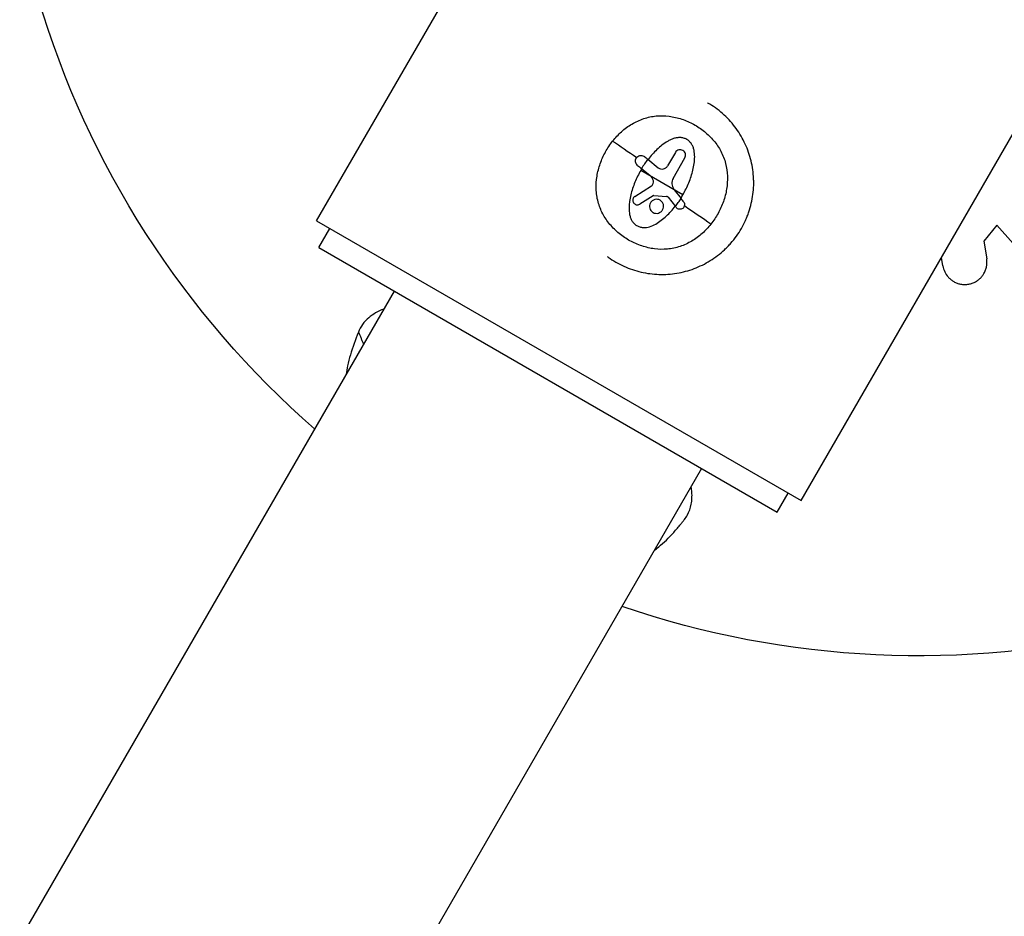
# Model space of a CAD drawing. Units: millimetres. Extents: x -5559 to 5640, y -5643 to 5556.
# Drawn here: x 498 to 631, y -1997 to -1875 of the extents above; entities that cross this region are included whole.
import ezdxf

# ---------------------------------------------------------------- set-up
doc = ezdxf.new("R2010")
doc.units = ezdxf.units.MM
doc.header["$LTSCALE"] = 20
doc.layers.add('2d', color=230, linetype='Continuous')

msp = doc.modelspace()

# ---------------------------------------------------------------- linework, layer by layer
at = {"layer": '2d'}
for p, q in [((537.92, -1902.1), (635.92, -1732.36)), ((603.83, -1940.15), (701.83, -1770.41)), ((582.97, -1893.72), (584.39, -1894.86)), ((586.72, -1892.79), (585.67, -1894.62)), ((586.41, -1896.31), (588.01, -1893.54)), ((587.75, -1898.54), (582.01, -1895.23)), ((582.11, -1894.98), (583.23, -1895.88)), ((581.21, -1898.76), (583.47, -1897.33)), ((586.51, -1897.77), (586.58, -1897.86)), ((586.58, -1897.86), (587.49, -1899.05)), ((583.71, -1898.67), (581.88, -1899.82)), ((583.81, -1898.65), (585.53, -1898.77)), ((585.75, -1898.88), (586.73, -1900.13)), ((537.92, -1902.1), (603.83, -1940.15)), ((538.2, -1905.73), (539.7, -1903.13)), ((630.46, -1902.66), (628.69, -1904.85)), ((635.14, -1907.97), (630.46, -1902.66)), ((538.2, -1905.73), (600.55, -1941.73)), ((628.69, -1904.85), (629.07, -1907.27)), ((623.12, -1908.21), (622.94, -1907.06)), ((548.46, -1911.65), (152.46, -2597.54)), ((590.29, -1935.8), (194.29, -2621.69)), ((600.55, -1941.73), (602.05, -1939.13))]:
    msp.add_line(p, q, dxfattribs=at)
at = {"layer": '2d', "extrusion": (0, 0, -1)}
for start, end in [(311.1396, 343.4552), (256.5448, 288.8604)]:
    msp.add_arc((-619.88, -1836.26), 125, start, end, dxfattribs=at)
for centre, ratio, start_param, end_param in [((583.31, -1895.06), 0.021842, 1.009586, 1.367448), ((586.45, -1898.71), 0.022271, 4.151743, 4.544973)]:
    msp.add_ellipse(centre, major_axis=(-9.86, 6.84), ratio=ratio, start_param=start_param, end_param=end_param, dxfattribs=at)
at = {"layer": '2d'}
for points, knots in [([(595.7, -1903.13), (595.91, -1902.77), (596.1, -1902.41), (596.35, -1901.84), (596.43, -1901.65), (596.58, -1901.27), (596.66, -1901.07), (596.85, -1900.49), (596.96, -1900.09), (597.15, -1899.3), (597.22, -1898.89), (597.33, -1898.08), (597.36, -1897.68), (597.38, -1897.07), (597.38, -1896.86), (597.37, -1896.45), (597.36, -1896.25), (597.29, -1895.23), (597.16, -1894.43), (596.74, -1892.86), (596.46, -1892.1), (595.91, -1891), (595.72, -1890.64), (595.29, -1889.95), (595.06, -1889.62), (594.56, -1888.97), (594.3, -1888.66), (593.74, -1888.06), (593.45, -1887.77), (592.51, -1886.95), (591.85, -1886.47), (591.12, -1886.05), (591.1, -1886.04), (591.08, -1886.03)], [0, 0, 0, 0, 0.015625, 0.015625, 0.0234375, 0.0234375, 0.03125, 0.03125, 0.046875, 0.046875, 0.0625, 0.0625, 0.078125, 0.078125, 0.0859375, 0.0859375, 0.09375, 0.09375, 0.125, 0.125, 0.15625, 0.15625, 0.171875, 0.171875, 0.1875, 0.1875, 0.203125, 0.203125, 0.21875, 0.21875, 0.25, 0.25, 0.2508758, 0.2508758, 0.2508758, 0.2508758]), ([(578.19, -1891.24), (578.55, -1890.78), (578.96, -1890.35), (579.61, -1889.77), (579.84, -1889.58), (580.31, -1889.23), (580.56, -1889.07), (581.07, -1888.77), (581.33, -1888.63), (581.86, -1888.39), (582.14, -1888.28), (582.97, -1888), (583.54, -1887.88), (584.69, -1887.77), (585.29, -1887.78), (586.45, -1887.93), (587.03, -1888.07), (588.15, -1888.44), (588.69, -1888.67), (589.73, -1889.24), (590.22, -1889.57), (590.9, -1890.13), (591.12, -1890.33), (591.54, -1890.75), (591.75, -1890.96), (592.32, -1891.64), (592.65, -1892.12), (593.05, -1892.89), (593.17, -1893.16), (593.39, -1893.71), (593.48, -1893.99), (593.7, -1894.84), (593.78, -1895.42), (593.82, -1896.6), (593.78, -1897.19), (593.6, -1898.34), (593.45, -1898.91), (593.06, -1900.02), (592.82, -1900.56), (592.39, -1901.33), (592.24, -1901.59), (591.91, -1902.07), (591.74, -1902.31), (591.56, -1902.54)], [0.00154405, 0.00154405, 0.00154405, 0.00154405, 0.00331376, 0.00331376, 0.00419861, 0.00419861, 0.00508346, 0.00508346, 0.00596832, 0.00596832, 0.00685317, 0.00685317, 0.00862288, 0.00862288, 0.01039258, 0.01039258, 0.01216229, 0.01216229, 0.01393199, 0.01393199, 0.0157017, 0.0157017, 0.01658655, 0.01658655, 0.01747141, 0.01747141, 0.01924111, 0.01924111, 0.02012597, 0.02012597, 0.02101082, 0.02101082, 0.02278053, 0.02278053, 0.02455023, 0.02455023, 0.02631994, 0.02631994, 0.02808965, 0.02808965, 0.0289745, 0.0289745, 0.02985935, 0.02985935, 0.02985935, 0.02985935]), ([(591.56, -1902.54), (591.2, -1902.99), (590.8, -1903.41), (590.15, -1904), (589.92, -1904.18), (589.44, -1904.53), (589.2, -1904.69), (588.45, -1905.14), (587.92, -1905.39), (586.8, -1905.76), (586.22, -1905.88), (585.05, -1905.99), (584.47, -1905.98), (583.3, -1905.83), (582.73, -1905.69), (581.61, -1905.32), (581.06, -1905.09), (580.03, -1904.52), (579.53, -1904.19), (578.85, -1903.63), (578.63, -1903.43), (578.21, -1903.02), (578.01, -1902.8), (577.44, -1902.13), (577.1, -1901.64), (576.57, -1900.61), (576.36, -1900.07), (576.13, -1899.22), (576.07, -1898.93), (575.99, -1898.34), (575.97, -1898.05), (575.93, -1897.18), (575.97, -1896.59), (576.11, -1895.72), (576.17, -1895.43), (576.32, -1894.86), (576.4, -1894.59), (576.69, -1893.76), (576.93, -1893.23), (577.49, -1892.2), (577.82, -1891.7), (578.19, -1891.24)], [0.02985935, 0.02985935, 0.02985935, 0.02985935, 0.03162646, 0.03162646, 0.03251001, 0.03251001, 0.03339356, 0.03339356, 0.03516067, 0.03516067, 0.03692777, 0.03692777, 0.03869488, 0.03869488, 0.04046198, 0.04046198, 0.04222909, 0.04222909, 0.04399619, 0.04399619, 0.04487974, 0.04487974, 0.0457633, 0.0457633, 0.0475304, 0.0475304, 0.04929751, 0.04929751, 0.05018106, 0.05018106, 0.05106461, 0.05106461, 0.05283172, 0.05283172, 0.05371527, 0.05371527, 0.05459882, 0.05459882, 0.05636593, 0.05636593, 0.05813303, 0.05813303, 0.05813303, 0.05813303]), ([(587.75, -1898.54), (588.05, -1898.01), (588.32, -1897.47), (588.78, -1896.35), (588.97, -1895.78), (589.18, -1894.89), (589.24, -1894.59), (589.32, -1893.99), (589.35, -1893.69), (589.35, -1893.08), (589.32, -1892.78), (589.23, -1892.34), (589.18, -1892.19), (589.07, -1891.9), (589, -1891.77), (588.84, -1891.51), (588.74, -1891.39), (588.52, -1891.18), (588.39, -1891.08), (588.13, -1890.93), (587.99, -1890.88), (587.69, -1890.79), (587.54, -1890.77), (587.23, -1890.76), (587.07, -1890.77), (586.77, -1890.82), (586.63, -1890.85), (586.34, -1890.95), (586.19, -1891.01), (585.92, -1891.14), (585.78, -1891.21), (585.13, -1891.59), (584.65, -1891.97), (583.77, -1892.81), (583.37, -1893.26), (583.01, -1893.75)], [0.01632726, 0.01632726, 0.01632726, 0.01632726, 0.01814427, 0.01814427, 0.01996127, 0.01996127, 0.02086978, 0.02086978, 0.02177828, 0.02177828, 0.02268679, 0.02268679, 0.02314104, 0.02314104, 0.02359529, 0.02359529, 0.02404955, 0.02404955, 0.0245038, 0.0245038, 0.02495805, 0.02495805, 0.0254123, 0.0254123, 0.02586656, 0.02586656, 0.02632081, 0.02632081, 0.02677506, 0.02677506, 0.02722931, 0.02722931, 0.02904632, 0.02904632, 0.03086333, 0.03086333, 0.03086333, 0.03086333]), ([(587.74, -1892.52), (587.66, -1892.47), (587.56, -1892.44), (587.37, -1892.41), (587.27, -1892.42), (586.98, -1892.49), (586.82, -1892.62), (586.72, -1892.79)], [0.001171678, 0.001171678, 0.001171678, 0.001171678, 0.001464417, 0.001464417, 0.001757156, 0.001757156, 0.002342634, 0.002342634, 0.002342634, 0.002342634]), ([(588.01, -1893.54), (588.06, -1893.45), (588.1, -1893.36), (588.12, -1893.17), (588.11, -1893.07), (588.04, -1892.78), (587.91, -1892.62), (587.74, -1892.52)], [0.000000198, 0.000000198, 0.000000198, 0.000000198, 0.000293068, 0.000293068, 0.000585938, 0.000585938, 0.001171678, 0.001171678, 0.001171678, 0.001171678]), ([(581.57, -1894.54), (581.5, -1894.48), (581.44, -1894.41), (581.34, -1894.24), (581.31, -1894.15), (581.27, -1893.88), (581.32, -1893.68), (581.53, -1893.37), (581.7, -1893.25), (582.07, -1893.17), (582.26, -1893.2), (582.43, -1893.3)], [0, 0, 0, 0, 0.000282695, 0.000282695, 0.000565391, 0.000565391, 0.001130781, 0.001130781, 0.001696172, 0.001696172, 0.002261563, 0.002261563, 0.002261563, 0.002261563]), ([(582.97, -1893.72), (582.82, -1893.92), (582.67, -1894.13), (582.38, -1894.55), (582.25, -1894.76), (582.11, -1894.98)], [0.014673238, 0.014673238, 0.014673238, 0.014673238, 0.015428036, 0.015428036, 0.016182834, 0.016182834, 0.016182834, 0.016182834]), ([(582.01, -1895.23), (581.86, -1895.49), (581.72, -1895.76), (581.45, -1896.3), (581.33, -1896.57), (580.99, -1897.41), (580.79, -1897.98), (580.51, -1899.15), (580.42, -1899.75), (580.42, -1900.65), (580.44, -1900.95), (580.53, -1901.39), (580.57, -1901.54), (580.67, -1901.82), (580.74, -1901.96), (580.9, -1902.22), (580.99, -1902.34), (581.21, -1902.56), (581.33, -1902.65), (581.58, -1902.81), (581.73, -1902.87), (582.02, -1902.96), (582.17, -1902.99), (582.62, -1903.02), (582.93, -1902.97), (583.51, -1902.8), (583.78, -1902.67), (584.31, -1902.37), (584.56, -1902.2), (585.04, -1901.84), (585.27, -1901.65), (585.93, -1901.03), (586.33, -1900.58), (586.7, -1900.1)], [0.03263493, 0.03263493, 0.03263493, 0.03263493, 0.03353831, 0.03353831, 0.0344417, 0.0344417, 0.03624847, 0.03624847, 0.03805524, 0.03805524, 0.03895863, 0.03895863, 0.03941032, 0.03941032, 0.03986201, 0.03986201, 0.0403137, 0.0403137, 0.0407654, 0.0407654, 0.04121709, 0.04121709, 0.04166878, 0.04166878, 0.04257217, 0.04257217, 0.04347555, 0.04347555, 0.04437894, 0.04437894, 0.04528232, 0.04528232, 0.04708909, 0.04708909, 0.04708909, 0.04708909]), ([(584.39, -1894.86), (584.49, -1894.94), (584.6, -1894.99), (584.84, -1895.05), (584.97, -1895.05), (585.21, -1895.01), (585.32, -1894.96), (585.52, -1894.82), (585.6, -1894.73), (585.67, -1894.62)], [0.0000002, 0.0000002, 0.0000002, 0.0000002, 0.000366055, 0.000366055, 0.000731911, 0.000731911, 0.001097767, 0.001097767, 0.001463622, 0.001463622, 0.001463622, 0.001463622]), ([(583.73, -1896.65), (583.7, -1896.53), (583.65, -1896.41), (583.53, -1896.2), (583.45, -1896.1), (583.37, -1896.01)], [0.0000002744, 0.0000002744, 0.0000002744, 0.0000002744, 0.0003676971, 0.0003676971, 0.0007351198, 0.0007351198, 0.0007351198, 0.0007351198]), ([(583.47, -1897.33), (583.59, -1897.26), (583.67, -1897.15), (583.76, -1896.91), (583.77, -1896.77), (583.73, -1896.65)], [0.0000002225, 0.0000002225, 0.0000002225, 0.0000002225, 0.0003881544, 0.0003881544, 0.0007760862, 0.0007760862, 0.0007760862, 0.0007760862]), ([(586.41, -1896.31), (586.35, -1896.42), (586.3, -1896.54), (586.24, -1896.8), (586.23, -1896.92), (586.26, -1897.31), (586.35, -1897.56), (586.51, -1897.77)], [0.000000197, 0.000000197, 0.000000197, 0.000000197, 0.000385736, 0.000385736, 0.000771274, 0.000771274, 0.001542351, 0.001542351, 0.001542351, 0.001542351]), ([(581.21, -1898.76), (581.14, -1898.81), (581.08, -1898.87), (580.99, -1899), (580.96, -1899.07), (580.9, -1899.31), (580.93, -1899.48), (581.11, -1899.76), (581.25, -1899.86), (581.57, -1899.93), (581.74, -1899.9), (581.88, -1899.82)], [0.000000224, 0.000000224, 0.000000224, 0.000000224, 0.000243334, 0.000243334, 0.000486444, 0.000486444, 0.000972665, 0.000972665, 0.001458885, 0.001458885, 0.001945106, 0.001945106, 0.001945106, 0.001945106]), ([(584.64, -1899.29), (584.53, -1899.22), (584.41, -1899.18), (584.16, -1899.15), (584.03, -1899.16), (583.79, -1899.22), (583.67, -1899.28), (583.47, -1899.43), (583.39, -1899.53), (583.2, -1899.85), (583.17, -1900.12), (583.26, -1900.49), (583.32, -1900.6), (583.47, -1900.8), (583.57, -1900.88), (583.68, -1900.95)], [0.00374523, 0.00374523, 0.00374523, 0.00374523, 0.004120439, 0.004120439, 0.004495648, 0.004495648, 0.004870857, 0.004870857, 0.005246066, 0.005246066, 0.005996483, 0.005996483, 0.006371692, 0.006371692, 0.006746901, 0.006746901, 0.006746901, 0.006746901]), ([(583.68, -1900.95), (583.79, -1901.01), (583.91, -1901.05), (584.16, -1901.08), (584.29, -1901.08), (584.53, -1901.01), (584.64, -1900.95), (584.84, -1900.8), (584.93, -1900.7), (585.05, -1900.49), (585.09, -1900.37), (585.12, -1900.12), (585.12, -1899.99), (585.05, -1899.75), (584.99, -1899.63), (584.84, -1899.43), (584.75, -1899.35), (584.64, -1899.29)], [0.000741504, 0.000741504, 0.000741504, 0.000741504, 0.00111697, 0.00111697, 0.001492435, 0.001492435, 0.001867901, 0.001867901, 0.002243367, 0.002243367, 0.002618833, 0.002618833, 0.002994299, 0.002994299, 0.003369764, 0.003369764, 0.00374523, 0.00374523, 0.00374523, 0.00374523]), ([(583.81, -1898.65), (583.79, -1898.65), (583.77, -1898.65), (583.75, -1898.66), (583.74, -1898.66), (583.72, -1898.67), (583.71, -1898.67)], [0.0000002194, 0.0000002194, 0.0000002194, 0.0000002194, 0.0000556971, 0.0000556971, 0.0000556971, 0.0001037569, 0.0001037569, 0.0001037569, 0.0001037569]), ([(586.73, -1900.13), (586.86, -1899.96), (586.99, -1899.78), (587.25, -1899.42), (587.37, -1899.24), (587.49, -1899.05)], [0.030981024, 0.030981024, 0.030981024, 0.030981024, 0.031634697, 0.031634697, 0.03228837, 0.03228837, 0.03228837, 0.03228837]), ([(587.84, -1899.52), (587.89, -1899.58), (587.92, -1899.65), (587.97, -1899.81), (587.97, -1899.89), (587.94, -1900.14), (587.85, -1900.29), (587.59, -1900.49), (587.42, -1900.54), (587.1, -1900.5), (586.95, -1900.41), (586.84, -1900.28)], [0, 0, 0, 0, 0.000244994, 0.000244994, 0.000489988, 0.000489988, 0.000979976, 0.000979976, 0.001469963, 0.001469963, 0.001959951, 0.001959951, 0.001959951, 0.001959951]), ([(577.47, -1906.95), (577.51, -1906.98), (577.55, -1907), (577.92, -1907.28), (578.27, -1907.5), (578.98, -1907.91), (579.35, -1908.1), (580.1, -1908.44), (580.48, -1908.59), (581.27, -1908.85), (581.66, -1908.97), (582.46, -1909.15), (582.86, -1909.22), (583.67, -1909.33), (584.08, -1909.36), (584.89, -1909.39), (585.3, -1909.38), (586.53, -1909.3), (587.33, -1909.17), (588.51, -1908.85), (588.89, -1908.73), (589.65, -1908.44), (590.02, -1908.28), (590.76, -1907.92), (591.11, -1907.72), (591.81, -1907.29), (592.14, -1907.06), (592.79, -1906.57), (593.11, -1906.3), (593.55, -1905.88), (593.7, -1905.74), (593.99, -1905.45), (594.12, -1905.3), (594.81, -1904.52), (595.29, -1903.85), (595.7, -1903.13)], [0.7325212, 0.7325212, 0.7325212, 0.7325212, 0.734375, 0.734375, 0.75, 0.75, 0.765625, 0.765625, 0.78125, 0.78125, 0.796875, 0.796875, 0.8125, 0.8125, 0.828125, 0.828125, 0.84375, 0.84375, 0.875, 0.875, 0.890625, 0.890625, 0.90625, 0.90625, 0.921875, 0.921875, 0.9375, 0.9375, 0.953125, 0.953125, 0.9609375, 0.9609375, 0.96875, 0.96875, 1, 1, 1, 1]), ([(628.7, -1909.25), (628.79, -1909.09), (628.87, -1908.93), (628.99, -1908.61), (629.03, -1908.44), (629.09, -1908.11), (629.11, -1907.94), (629.11, -1907.6), (629.1, -1907.43), (629.07, -1907.27)], [0.008005625, 0.008005625, 0.008005625, 0.008005625, 0.008612908, 0.008612908, 0.00922019, 0.00922019, 0.009827472, 0.009827472, 0.010434754, 0.010434754, 0.010434754, 0.010434754]), ([(623.12, -1908.21), (623.16, -1908.49), (623.24, -1908.75), (623.48, -1909.26), (623.63, -1909.5), (623.92, -1909.83), (624.03, -1909.93), (624.25, -1910.13), (624.38, -1910.22), (624.64, -1910.38), (624.78, -1910.46), (625.08, -1910.58), (625.23, -1910.63), (625.55, -1910.71), (625.72, -1910.73), (626.05, -1910.76), (626.22, -1910.75), (626.56, -1910.72), (626.72, -1910.69), (627.04, -1910.6), (627.2, -1910.55), (627.5, -1910.41), (627.64, -1910.33), (627.91, -1910.15), (628.03, -1910.05), (628.26, -1909.84), (628.36, -1909.73), (628.55, -1909.49), (628.63, -1909.37), (628.7, -1909.25)], [0.000000381, 0.000000381, 0.000000381, 0.000000381, 0.001001037, 0.001001037, 0.002001692, 0.002001692, 0.00250202, 0.00250202, 0.003002348, 0.003002348, 0.003502675, 0.003502675, 0.004003003, 0.004003003, 0.004503331, 0.004503331, 0.005003659, 0.005003659, 0.005503987, 0.005503987, 0.006004314, 0.006004314, 0.006504642, 0.006504642, 0.00700497, 0.00700497, 0.007505298, 0.007505298, 0.008005625, 0.008005625, 0.008005625, 0.008005625]), ([(547.05, -1914.1), (546.26, -1914.39), (545.57, -1914.78), (544.69, -1915.55), (544.41, -1915.85), (543.94, -1916.5), (543.75, -1916.85), (543.6, -1917.23)], [0.030582565, 0.030582565, 0.030582565, 0.030582565, 0.035088106, 0.035088106, 0.037594399, 0.037594399, 0.040100693, 0.040100693, 0.040100693, 0.040100693]), ([(543.6, -1917.23), (543.18, -1918.29), (542.81, -1919.31), (542.36, -1920.81), (542.23, -1921.31), (542.05, -1922.19), (541.98, -1922.58), (541.93, -1922.97)], [0.04010069, 0.04010069, 0.04010069, 0.04010069, 0.04711556, 0.04711556, 0.050623, 0.050623, 0.05335003, 0.05335003, 0.05335003, 0.05335003]), ([(584.45, -1946.45), (585.17, -1945.86), (585.84, -1945.19), (586.83, -1944.1), (587.15, -1943.72), (587.55, -1943.23), (587.63, -1943.13), (587.79, -1942.93), (587.87, -1942.83), (588.11, -1942.52), (588.24, -1942.31), (588.6, -1941.64), (588.78, -1941.16), (588.93, -1940.38), (588.96, -1940.11), (588.99, -1939.56), (588.99, -1939.28), (588.95, -1938.75), (588.92, -1938.5), (588.88, -1938.25)], [0.14160846, 0.14160846, 0.14160846, 0.14160846, 0.14801898, 0.14801898, 0.15122424, 0.15122424, 0.15202556, 0.15202556, 0.15282687, 0.15282687, 0.1544295, 0.1544295, 0.15763477, 0.15763477, 0.1592374, 0.1592374, 0.16084003, 0.16084003, 0.16220971, 0.16220971, 0.16220971, 0.16220971])]:
    msp.add_open_spline(points, degree=3, knots=knots, dxfattribs=at)
for points, degree in [([(582.43, -1893.3), (582.46, -1893.31), (582.49, -1893.34), (582.52, -1893.36)], 3), ([(582.52, -1893.36), (582.67, -1893.48), (582.82, -1893.6), (582.97, -1893.72)], 3), ([(581.57, -1894.54), (581.75, -1894.69), (581.93, -1894.83), (582.11, -1894.98)], 3), ([(582.15, -1895), (582.12, -1895.04), (582.08, -1895.12), (582.04, -1895.19), (582.01, -1895.23)], 3), ([(583.37, -1896.01), (583.32, -1895.96), (583.28, -1895.92), (583.23, -1895.88)], 3), ([(585.66, -1898.81), (585.62, -1898.79), (585.58, -1898.77), (585.53, -1898.77)], 3), ([(585.75, -1898.88), (585.72, -1898.85), (585.69, -1898.83), (585.66, -1898.81)], 3), ([(587.46, -1899.02), (587.51, -1898.94), (587.61, -1898.78), (587.7, -1898.62), (587.75, -1898.54)], 3), ([(587.49, -1899.05), (587.6, -1899.21), (587.72, -1899.36), (587.84, -1899.52)], 3), ([(586.73, -1900.13), (586.77, -1900.18), (586.81, -1900.23), (586.84, -1900.28)], 3), ([(543.6, -1917.23), (544.31, -1918.85)], 1), ([(583.88, -1946.91), (584.07, -1946.77), (584.26, -1946.61), (584.45, -1946.45)], 3)]:
    msp.add_open_spline(points, degree=degree, dxfattribs=at)

doc.saveas('drawing.dxf')
